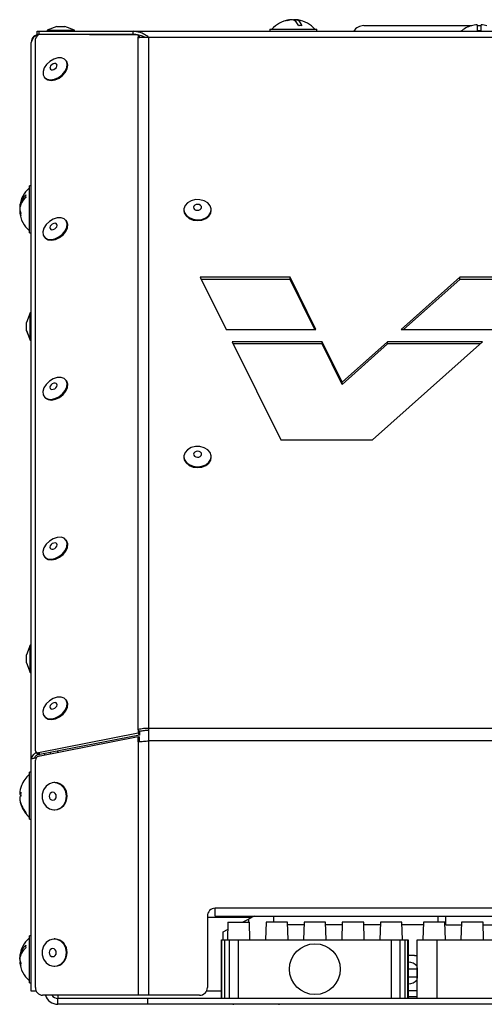
# Model space of a CAD drawing. Units: millimetres. Extents: x 75 to 6225, y 75 to 4380.
# Drawn here: x 2869 to 2988, y 2903 to 3155 of the extents above; entities that cross this region are included whole.
import ezdxf

# ---------------------------------------------------------------- set-up
doc = ezdxf.new("R2010")
doc.units = ezdxf.units.MM
doc.header["$LTSCALE"] = 15

msp = doc.modelspace()

# ---------------------------------------------------------------- linework, layer by layer
at = {"lineweight": 25}
for p, q in [((2938.519, 3155.068), (2938.519, 3155.112)), ((2939.434, 3154.91), (2939.434, 3155.112)), ((2939.837, 3154.58), (2939.837, 3155.112)), ((2957.178, 3153.596), (2984.851, 3153.596)), ((2984.678, 3153.567), (2984.678, 3153.549)), ((2986.178, 3153.812), (2986.178, 3152.272)), ((2986.178, 3153.596), (2987.178, 3153.596)), ((2987.178, 3152.272), (2987.178, 3153.812)), ((2873.678, 3151.346), (2873.678, 3152.146)), ((2873.678, 3152.146), (2874.104, 3152.146)), ((2874.104, 3151.346), (2873.678, 3151.346)), ((2873.895, 3151.198), (2873.935, 3151.212)), ((2873.895, 3151.198), (2873.895, 3151.155)), ((2873.99, 3151.206), (2873.935, 3151.212)), ((2874.104, 3152.146), (2874.104, 3151.346)), ((2874.104, 3152.146), (2898.224, 3152.146)), ((2898.224, 3151.346), (2874.104, 3151.346)), ((2874.203, 3151.287), (2874.203, 3151.346)), ((2899.448, 3151.183), (2874.479, 3151.326)), ((2878.651, 3153.346), (2876.178, 3152.446)), ((2876.178, 3152.446), (2876.178, 3152.146)), ((2876.178, 3152.446), (2883.178, 3152.446)), ((2878.651, 3153.346), (2880.705, 3153.346)), ((2883.178, 3152.446), (2880.705, 3153.346)), ((2883.178, 3152.146), (2883.178, 3152.446)), ((2885.153, 3151.346), (2885.153, 3151.265)), ((2898.224, 3151.346), (2898.224, 3152.146)), ((2898.224, 3152.146), (3091.132, 3152.146)), ((2899.565, 3150.78), (2899.448, 3151.183)), ((2899.448, 3151.183), (2899.811, 3150.706)), ((2933.178, 3152.646), (2933.178, 3152.146)), ((2933.178, 3152.646), (2945.178, 3152.646)), ((2945.178, 3152.146), (2945.178, 3152.646)), ((2872.153, 2966.045), (2872.153, 3149.296)), ((2873.247, 2968.094), (2873.247, 3150.219)), ((2899.462, 3150.539), (2899.565, 3150.78)), ((2899.462, 2973.512), (2899.462, 3150.539)), ((2899.728, 3150.566), (2899.565, 3150.78)), ((2899.811, 3150.706), (2899.848, 3150.578)), ((2902.241, 2973.791), (2902.241, 3150.591)), ((3087.115, 3150.591), (2902.241, 3150.591)), ((2881.163, 3144.492), (2881.027, 3144.671)), ((2875.458, 3140.43), (2875.594, 3140.251)), ((2872.153, 3112.596), (2871.653, 3112.596)), ((2871.653, 3102.641), (2871.653, 3112.596)), ((2869.301, 3107.302), (2869.187, 3107.302)), ((2869.198, 3106.55), (2869.187, 3106.55)), ((2869.357, 3105.89), (2869.187, 3105.89)), ((2911.178, 3106.506), (2911.178, 3106.306)), ((2918.178, 3106.306), (2918.178, 3106.506)), ((2881.163, 3103.619), (2881.027, 3103.798)), ((2871.653, 3100.596), (2871.653, 3102.641)), ((2871.653, 3100.596), (2872.153, 3100.596)), ((2875.458, 3099.557), (2875.594, 3099.378)), ((2915.329, 3089.213), (2921.955, 3075.858)), ((2938.332, 3089.213), (2915.329, 3089.213)), ((2938.332, 3088.678), (2915.594, 3088.678)), ((2944.959, 3075.858), (2938.332, 3089.213)), ((2938.332, 3088.678), (2938.332, 3089.213)), ((2944.693, 3075.858), (2938.332, 3088.678)), ((2981.722, 3089.213), (2966.771, 3075.858)), ((2981.722, 3088.678), (2967.37, 3075.858)), ((3072.829, 3089.213), (2981.722, 3089.213)), ((2981.722, 3088.678), (2981.722, 3089.213)), ((3072.676, 3088.678), (2981.722, 3088.678)), ((2871.853, 3080.092), (2870.953, 3077.619)), ((2872.153, 3080.092), (2871.853, 3080.092)), ((2871.853, 3073.092), (2871.853, 3080.092)), ((2870.953, 3075.565), (2870.953, 3077.619)), ((2870.953, 3075.565), (2871.853, 3073.092)), ((2870.953, 3075.564), (2870.953, 3075.565)), ((2870.953, 3075.564), (2871.853, 3073.092)), ((2921.955, 3075.858), (2944.959, 3075.858)), ((2966.771, 3075.858), (3069.009, 3075.858)), ((2871.853, 3073.092), (2872.153, 3073.092)), ((2871.853, 3073.092), (2872.153, 3073.092)), ((2923.504, 3072.737), (2935.978, 3047.597)), ((2946.507, 3072.737), (2923.504, 3072.737)), ((2946.507, 3072.202), (2923.77, 3072.202)), ((2951.657, 3062.358), (2946.507, 3072.737)), ((2946.507, 3072.202), (2946.507, 3072.737)), ((2951.657, 3061.823), (2946.507, 3072.202)), ((2963.277, 3072.737), (2951.657, 3062.358)), ((2963.277, 3072.202), (2951.657, 3061.823)), ((2959.39, 3047.597), (2987.534, 3072.737)), ((2987.534, 3072.737), (2963.277, 3072.737)), ((2963.277, 3072.202), (2963.277, 3072.737)), ((2986.935, 3072.202), (2963.277, 3072.202)), ((2881.163, 3062.746), (2881.027, 3062.925)), ((2951.657, 3061.823), (2951.657, 3062.358)), ((2875.458, 3058.684), (2875.594, 3058.505)), ((2935.978, 3047.597), (2959.39, 3047.597)), ((2911.178, 3043.339), (2911.178, 3043.138)), ((2918.178, 3043.138), (2918.178, 3043.339)), ((2881.163, 3021.873), (2881.027, 3022.052)), ((2875.458, 3017.811), (2875.594, 3017.632)), ((2871.853, 2995.092), (2870.953, 2992.619)), ((2872.153, 2995.092), (2871.853, 2995.092)), ((2871.853, 2988.092), (2871.853, 2995.092)), ((2870.953, 2990.565), (2870.953, 2992.619)), ((2870.953, 2990.565), (2871.853, 2988.092)), ((2870.953, 2990.564), (2870.953, 2990.565)), ((2870.953, 2990.564), (2871.853, 2988.092)), ((2871.853, 2988.092), (2872.153, 2988.092)), ((2871.853, 2988.092), (2872.153, 2988.092)), ((2881.163, 2981), (2881.027, 2981.179)), ((2875.458, 2976.938), (2875.594, 2976.759)), ((2899.462, 2972.597), (2873.985, 2967.614)), ((2899.826, 2972.12), (2874.348, 2967.137)), ((2899.826, 2973.035), (2899.462, 2973.512)), ((2899.462, 2973.512), (2899.462, 2972.597)), ((2899.462, 2972.597), (2899.826, 2972.12)), ((2899.826, 2973.035), (2899.826, 2972.12)), ((3087.115, 2973.791), (2902.241, 2973.791)), ((2902.241, 2970.646), (2902.241, 2973.791)), ((2899.462, 2971.653), (2873.985, 2966.67)), ((2899.462, 2970.421), (2899.462, 2971.653)), ((2899.462, 2971.653), (2899.826, 2971.653)), ((2899.462, 2970.421), (2899.462, 2905.55)), ((2899.826, 2970.421), (2899.826, 2971.653)), ((2902.241, 2905.55), (2902.241, 2970.646)), ((3087.115, 2970.646), (2902.241, 2970.646)), ((2873.342, 2967.792), (2873.705, 2967.315)), ((2873.985, 2967.614), (2874.348, 2967.137)), ((2875.578, 2966.981), (2875.578, 2967.377)), ((2877.078, 2967.275), (2877.078, 2967.671)), ((2878.928, 2967.637), (2878.928, 2968.032)), ((2872.153, 2906.596), (2872.153, 2966.045)), ((2873.247, 2907.55), (2873.247, 2965.685)), ((2872.153, 2962.596), (2871.653, 2962.596)), ((2871.653, 2957.756), (2871.653, 2962.596)), ((2878.174, 2959.96), (2878.038, 2959.96)), ((2869.203, 2957.183), (2869.187, 2956.99)), ((2869.435, 2957.183), (2869.187, 2957.183)), ((2869.432, 2956.99), (2869.187, 2956.99)), ((2871.653, 2950.596), (2871.653, 2957.756)), ((2869.203, 2956.009), (2869.187, 2956.009)), ((2878.038, 2952.96), (2878.174, 2952.96)), ((2871.653, 2950.596), (2872.153, 2950.596)), ((3070.178, 2927.8), (2919.178, 2927.8)), ((2919.178, 2925.75), (2919.178, 2927.8)), ((2917.178, 2925.8), (2917.178, 2907.55)), ((2928.578, 2925.446), (2917.178, 2925.446)), ((2919.178, 2925.75), (3070.178, 2925.75)), ((2922.428, 2924.246), (2922.287, 2919.746)), ((2922.428, 2924.246), (2927.928, 2924.246)), ((2926.178, 2924.246), (2927.678, 2924.996)), ((2929.187, 2925.75), (2927.678, 2924.996)), ((2927.678, 2924.996), (2927.678, 2924.246)), ((2928.068, 2919.746), (2927.928, 2924.246)), ((2932.178, 2924.246), (2932.037, 2919.746)), ((2937.678, 2924.246), (2932.178, 2924.246)), ((2934.178, 2924.246), (2934.178, 2925.75)), ((2937.818, 2919.746), (2937.678, 2924.246)), ((2941.928, 2924.246), (2941.787, 2919.746)), ((2947.428, 2924.246), (2941.928, 2924.246)), ((2947.568, 2919.746), (2947.428, 2924.246)), ((2951.678, 2924.246), (2951.537, 2919.746)), ((2957.178, 2924.246), (2951.678, 2924.246)), ((2957.318, 2919.746), (2957.178, 2924.246)), ((2961.428, 2924.246), (2961.287, 2919.746)), ((2966.928, 2924.246), (2961.428, 2924.246)), ((2967.068, 2919.746), (2966.928, 2924.246)), ((2972.428, 2924.246), (2972.287, 2919.746)), ((2977.928, 2924.246), (2972.428, 2924.246)), ((2976.178, 2924.246), (2976.178, 2925.75)), ((2978.068, 2919.746), (2977.928, 2924.246)), ((2978.178, 2923.546), (2978.178, 2925.75)), ((2982.178, 2924.246), (2982.037, 2919.746)), ((2987.678, 2924.246), (2982.178, 2924.246)), ((2987.818, 2919.746), (2987.678, 2924.246)), ((2921.178, 2921.746), (2922.368, 2922.341)), ((2921.178, 2919.746), (2921.178, 2921.746)), ((2941.906, 2923.546), (2937.7, 2923.546)), ((2951.656, 2923.546), (2947.45, 2923.546)), ((2961.406, 2923.546), (2957.2, 2923.546)), ((2972.406, 2923.546), (2966.95, 2923.546)), ((2978.178, 2923.546), (2982.156, 2923.546)), ((2987.7, 2923.546), (2991.906, 2923.546)), ((2872.153, 2920.746), (2871.653, 2920.746)), ((2871.653, 2910.62), (2871.653, 2920.746)), ((2878.174, 2919.96), (2878.038, 2919.96)), ((2920.803, 2904.746), (2920.803, 2919.746)), ((2920.803, 2919.746), (2920.903, 2919.746)), ((2920.903, 2904.746), (2920.903, 2919.746)), ((2920.903, 2919.746), (2921.605, 2919.746)), ((2921.605, 2904.746), (2921.605, 2919.746)), ((2921.605, 2919.746), (2922.857, 2919.746)), ((2922.857, 2904.746), (2922.857, 2919.746)), ((2922.857, 2919.746), (2925.155, 2919.746)), ((2925.155, 2904.746), (2925.155, 2919.746)), ((2925.155, 2919.746), (2964.201, 2919.746)), ((2964.201, 2919.746), (2964.201, 2904.746)), ((2964.201, 2919.746), (2966.499, 2919.746)), ((2966.499, 2904.746), (2966.499, 2919.746)), ((2966.499, 2919.746), (2967.751, 2919.746)), ((2967.751, 2904.746), (2967.751, 2919.746)), ((2967.751, 2919.746), (2968.453, 2919.746)), ((2968.453, 2904.746), (2968.453, 2919.746)), ((2968.453, 2919.746), (2968.553, 2919.746)), ((2968.553, 2919.746), (2968.553, 2904.746)), ((2970.828, 2904.746), (2970.828, 2919.746)), ((2970.828, 2919.746), (2975.828, 2919.746)), ((2975.828, 2919.746), (2975.828, 2904.746)), ((2975.828, 2919.746), (3013.528, 2919.746)), ((2869.312, 2915.453), (2869.187, 2915.453)), ((2869.315, 2915.453), (2869.187, 2915.453)), ((2869.191, 2914.727), (2869.187, 2914.727)), ((2869.188, 2914.721), (2869.187, 2914.721)), ((2970.178, 2915.746), (2968.553, 2915.746)), ((2869.315, 2914.039), (2869.187, 2914.039)), ((2869.338, 2914.039), (2869.187, 2914.039)), ((2878.038, 2912.96), (2878.174, 2912.96)), ((2970.828, 2912.246), (2968.553, 2912.246)), ((2970.828, 2912.58), (2970.828, 2909.912)), ((2871.653, 2908.746), (2871.653, 2910.62)), ((2968.553, 2910.246), (2970.828, 2910.246)), ((2970.828, 2905.246), (2970.828, 2909.912)), ((2871.653, 2908.746), (2872.153, 2908.746)), ((2873.462, 2906.598), (2872.153, 2906.598)), ((2920.803, 2906.596), (2916.935, 2906.596)), ((2968.553, 2906.746), (2970.828, 2906.746)), ((2899.462, 2905.55), (2875.029, 2905.55)), ((2878.928, 2905.55), (2878.928, 2904.746)), ((2878.928, 2903.246), (2878.928, 2904.746)), ((2901.928, 2904.746), (2878.928, 2904.746)), ((2902.241, 2905.55), (2899.462, 2905.55)), ((2901.928, 2903.246), (2901.928, 2904.746)), ((2920.803, 2904.746), (2901.928, 2904.746)), ((2915.178, 2905.55), (2902.241, 2905.55)), ((2920.903, 2904.746), (2920.803, 2904.746)), ((2921.605, 2904.746), (2920.903, 2904.746)), ((2922.857, 2904.746), (2921.605, 2904.746)), ((2925.155, 2904.746), (2922.857, 2904.746)), ((2964.201, 2904.746), (2925.155, 2904.746)), ((2966.499, 2904.746), (2964.201, 2904.746)), ((2967.751, 2904.746), (2966.499, 2904.746)), ((2968.453, 2904.746), (2967.751, 2904.746)), ((2968.553, 2904.746), (2968.453, 2904.746)), ((2968.553, 2905.246), (2970.828, 2905.246)), ((2970.828, 2904.746), (2968.553, 2904.746)), ((2975.828, 2904.746), (2970.828, 2904.746)), ((3013.528, 2904.746), (2975.828, 2904.746)), ((2901.928, 2903.246), (2878.928, 2903.246)), ((3087.428, 2903.246), (2901.928, 2903.246))]:
    msp.add_line(p, q, dxfattribs=at)
at = {"lineweight": 25, "flags": 128}
for points in [[(2939.434, 3155.112), (2939.216, 3155.054), (2939.178, 3155.04)], [(2875.549, 3140.321), (2876.205, 3139.887), (2877.082, 3139.741), (2878.085, 3139.899), (2879.105, 3140.345), (2880.031, 3141.03), (2880.764, 3141.88), (2881.223, 3142.802), (2881.359, 3143.697), (2881.158, 3144.468), (2880.64, 3145.031), (2879.863, 3145.325), (2878.91, 3145.319), (2877.885, 3145.013), (2876.898, 3144.439), (2876.058, 3143.662), (2875.453, 3142.763), (2875.152, 3141.842), (2875.185, 3140.997), (2875.549, 3140.321)], [(2875.594, 3140.251), (2875.685, 3140.142), (2876.342, 3139.708), (2877.219, 3139.562), (2878.221, 3139.72), (2879.241, 3140.166), (2880.168, 3140.851), (2880.9, 3141.701), (2881.359, 3142.623), (2881.496, 3143.518), (2881.294, 3144.289), (2881.163, 3144.492)], [(2877.043, 3142.433), (2877.28, 3142.291), (2877.601, 3142.269), (2877.958, 3142.373), (2878.295, 3142.585), (2878.563, 3142.874), (2878.719, 3143.195), (2878.741, 3143.5), (2878.624, 3143.741), (2878.388, 3143.884), (2878.067, 3143.905), (2877.71, 3143.801), (2877.373, 3143.589), (2877.105, 3143.301), (2876.949, 3142.98), (2876.927, 3142.675), (2877.043, 3142.433)], [(2917.279, 3108.247), (2916.378, 3108.78), (2915.292, 3109.067), (2914.14, 3109.076), (2913.046, 3108.807), (2912.129, 3108.289), (2911.488, 3107.577), (2911.193, 3106.75), (2911.276, 3105.896), (2911.727, 3105.108), (2912.498, 3104.471), (2913.505, 3104.056), (2914.639, 3103.905), (2915.778, 3104.037), (2916.797, 3104.436), (2917.587, 3105.06), (2918.061, 3105.84), (2918.169, 3106.692), (2917.898, 3107.525), (2917.279, 3108.247)], [(2869.187, 3106.55), (2869.245, 3106.143), (2869.301, 3105.89)], [(2911.178, 3106.306), (2911.276, 3105.695), (2911.727, 3104.907), (2912.498, 3104.271), (2913.505, 3103.855), (2914.639, 3103.705), (2915.778, 3103.836), (2916.797, 3104.235), (2917.587, 3104.859), (2918.061, 3105.639), (2918.178, 3106.306)], [(2915.441, 3107.619), (2915.12, 3107.798), (2914.732, 3107.871), (2914.335, 3107.828), (2913.99, 3107.676), (2913.751, 3107.437), (2913.652, 3107.148), (2913.71, 3106.854), (2913.914, 3106.598), (2914.236, 3106.419), (2914.624, 3106.346), (2915.021, 3106.389), (2915.365, 3106.541), (2915.605, 3106.78), (2915.704, 3107.069), (2915.646, 3107.363), (2915.441, 3107.619)], [(2880.56, 3104.208), (2879.757, 3104.468), (2878.79, 3104.425), (2877.763, 3104.084), (2876.789, 3103.483), (2875.972, 3102.686), (2875.401, 3101.78), (2875.138, 3100.862), (2875.211, 3100.033), (2875.613, 3099.383), (2876.3, 3098.981), (2877.197, 3098.871), (2878.208, 3099.065), (2879.223, 3099.543), (2880.131, 3100.251), (2880.834, 3101.115), (2881.257, 3102.039), (2881.353, 3102.924), (2881.112, 3103.674), (2880.56, 3104.208)], [(2875.594, 3099.378), (2875.749, 3099.204), (2876.436, 3098.802), (2877.334, 3098.692), (2878.344, 3098.886), (2879.359, 3099.364), (2880.267, 3100.072), (2880.97, 3100.936), (2881.393, 3101.86), (2881.489, 3102.745), (2881.248, 3103.496), (2881.163, 3103.619)], [(2878.514, 3102.957), (2878.228, 3103.038), (2877.882, 3102.993), (2877.528, 3102.83), (2877.221, 3102.573), (2877.008, 3102.261), (2876.92, 3101.943), (2876.971, 3101.665), (2877.154, 3101.471), (2877.44, 3101.391), (2877.786, 3101.436), (2878.139, 3101.599), (2878.446, 3101.856), (2878.66, 3102.167), (2878.748, 3102.486), (2878.697, 3102.763), (2878.514, 3102.957)], [(2880.56, 3063.335), (2879.757, 3063.595), (2878.79, 3063.552), (2877.763, 3063.211), (2876.789, 3062.61), (2875.972, 3061.813), (2875.401, 3060.907), (2875.138, 3059.989), (2875.211, 3059.16), (2875.613, 3058.51), (2876.3, 3058.108), (2877.197, 3057.998), (2878.208, 3058.192), (2879.223, 3058.67), (2880.131, 3059.378), (2880.834, 3060.242), (2881.257, 3061.166), (2881.353, 3062.051), (2881.112, 3062.801), (2880.56, 3063.335)], [(2875.594, 3058.505), (2875.749, 3058.331), (2876.436, 3057.929), (2877.334, 3057.819), (2878.344, 3058.013), (2879.359, 3058.491), (2880.267, 3059.2), (2880.97, 3060.063), (2881.393, 3060.987), (2881.489, 3061.872), (2881.248, 3062.623), (2881.163, 3062.746)], [(2878.514, 3062.084), (2878.228, 3062.165), (2877.882, 3062.12), (2877.528, 3061.957), (2877.221, 3061.7), (2877.008, 3061.388), (2876.92, 3061.07), (2876.971, 3060.792), (2877.154, 3060.599), (2877.44, 3060.518), (2877.786, 3060.563), (2878.139, 3060.726), (2878.446, 3060.983), (2878.66, 3061.294), (2878.748, 3061.613), (2878.697, 3061.89), (2878.514, 3062.084)], [(2917.279, 3045.079), (2916.378, 3045.613), (2915.292, 3045.9), (2914.14, 3045.909), (2913.046, 3045.64), (2912.129, 3045.122), (2911.488, 3044.41), (2911.193, 3043.582), (2911.276, 3042.728), (2911.727, 3041.94), (2912.498, 3041.304), (2913.505, 3040.888), (2914.639, 3040.738), (2915.778, 3040.87), (2916.797, 3041.269), (2917.587, 3041.892), (2918.061, 3042.673), (2918.169, 3043.525), (2917.898, 3044.357), (2917.279, 3045.079)], [(2911.178, 3043.138), (2911.276, 3042.528), (2911.727, 3041.74), (2912.498, 3041.103), (2913.505, 3040.688), (2914.639, 3040.537), (2915.778, 3040.669), (2916.797, 3041.068), (2917.587, 3041.692), (2918.061, 3042.472), (2918.178, 3043.138)], [(2915.441, 3044.452), (2915.12, 3044.63), (2914.732, 3044.704), (2914.335, 3044.661), (2913.99, 3044.508), (2913.751, 3044.27), (2913.652, 3043.981), (2913.71, 3043.686), (2913.914, 3043.43), (2914.236, 3043.252), (2914.624, 3043.179), (2915.021, 3043.222), (2915.365, 3043.374), (2915.605, 3043.613), (2915.704, 3043.901), (2915.646, 3044.196), (2915.441, 3044.452)], [(2880.56, 3022.462), (2879.757, 3022.722), (2878.79, 3022.679), (2877.763, 3022.338), (2876.789, 3021.737), (2875.972, 3020.94), (2875.401, 3020.034), (2875.138, 3019.116), (2875.211, 3018.288), (2875.613, 3017.637), (2876.3, 3017.235), (2877.197, 3017.125), (2878.208, 3017.319), (2879.223, 3017.797), (2880.131, 3018.505), (2880.834, 3019.369), (2881.257, 3020.293), (2881.353, 3021.178), (2881.112, 3021.929), (2880.56, 3022.462)], [(2875.594, 3017.632), (2875.749, 3017.458), (2876.436, 3017.056), (2877.334, 3016.946), (2878.344, 3017.14), (2879.359, 3017.618), (2880.267, 3018.327), (2880.97, 3019.19), (2881.393, 3020.114), (2881.489, 3021), (2881.248, 3021.75), (2881.163, 3021.873)], [(2878.514, 3021.211), (2878.228, 3021.292), (2877.882, 3021.247), (2877.528, 3021.084), (2877.221, 3020.827), (2877.008, 3020.515), (2876.92, 3020.197), (2876.971, 3019.919), (2877.154, 3019.726), (2877.44, 3019.645), (2877.786, 3019.69), (2878.139, 3019.853), (2878.446, 3020.11), (2878.66, 3020.421), (2878.748, 3020.74), (2878.697, 3021.017), (2878.514, 3021.211)], [(2880.56, 2981.589), (2879.757, 2981.849), (2878.79, 2981.806), (2877.763, 2981.465), (2876.789, 2980.864), (2875.972, 2980.067), (2875.401, 2979.161), (2875.138, 2978.244), (2875.211, 2977.415), (2875.613, 2976.764), (2876.3, 2976.362), (2877.197, 2976.252), (2878.208, 2976.446), (2879.223, 2976.924), (2880.131, 2977.632), (2880.834, 2978.496), (2881.257, 2979.42), (2881.353, 2980.305), (2881.112, 2981.056), (2880.56, 2981.589)], [(2875.594, 2976.759), (2875.749, 2976.585), (2876.436, 2976.183), (2877.334, 2976.073), (2878.344, 2976.267), (2879.359, 2976.745), (2880.267, 2977.454), (2880.97, 2978.317), (2881.393, 2979.241), (2881.489, 2980.127), (2881.248, 2980.877), (2881.163, 2981)], [(2878.514, 2980.338), (2878.228, 2980.419), (2877.882, 2980.374), (2877.528, 2980.211), (2877.221, 2979.954), (2877.008, 2979.642), (2876.92, 2979.324), (2876.971, 2979.046), (2877.154, 2978.853), (2877.44, 2978.772), (2877.786, 2978.817), (2878.139, 2978.98), (2878.446, 2979.237), (2878.66, 2979.548), (2878.748, 2979.867), (2878.697, 2980.144), (2878.514, 2980.338)], [(2881.156, 2956.46), (2880.987, 2957.597), (2880.499, 2958.61), (2879.743, 2959.391), (2878.803, 2959.853), (2877.78, 2959.948), (2876.785, 2959.666), (2875.925, 2959.035), (2875.295, 2958.126), (2874.962, 2957.037), (2874.962, 2955.884), (2875.295, 2954.795), (2875.925, 2953.885), (2876.785, 2953.255), (2877.78, 2952.972), (2878.803, 2953.068), (2879.743, 2953.53), (2880.499, 2954.311), (2880.987, 2955.324), (2881.156, 2956.46)], [(2878.544, 2956.46), (2878.475, 2956.854), (2878.276, 2957.187), (2877.979, 2957.41), (2877.629, 2957.488), (2877.279, 2957.41), (2876.982, 2957.187), (2876.783, 2956.854), (2876.714, 2956.46), (2876.783, 2956.067), (2876.982, 2955.734), (2877.279, 2955.511), (2877.629, 2955.433), (2877.979, 2955.511), (2878.276, 2955.734), (2878.475, 2956.067), (2878.544, 2956.46)], [(2869.45, 2956.7), (2869.442, 2956.577), (2869.438, 2956.484)], [(2881.156, 2916.46), (2880.987, 2917.597), (2880.499, 2918.61), (2879.743, 2919.391), (2878.803, 2919.853), (2877.78, 2919.948), (2876.785, 2919.666), (2875.925, 2919.035), (2875.295, 2918.126), (2874.962, 2917.037), (2874.962, 2915.884), (2875.295, 2914.795), (2875.925, 2913.885), (2876.785, 2913.255), (2877.78, 2912.972), (2878.803, 2913.068), (2879.743, 2913.53), (2880.499, 2914.311), (2880.987, 2915.324), (2881.156, 2916.46)], [(2878.544, 2916.46), (2878.475, 2916.854), (2878.276, 2917.187), (2877.979, 2917.41), (2877.629, 2917.488), (2877.279, 2917.41), (2876.982, 2917.187), (2876.783, 2916.854), (2876.714, 2916.46), (2876.783, 2916.067), (2876.982, 2915.734), (2877.279, 2915.511), (2877.629, 2915.433), (2877.979, 2915.511), (2878.276, 2915.734), (2878.475, 2916.067), (2878.544, 2916.46)], [(2869.187, 2914.771), (2869.245, 2915.166), (2869.312, 2915.453)], [(2869.187, 2914.727), (2869.245, 2914.334), (2869.315, 2914.039)], [(2869.187, 2914.721), (2869.245, 2914.326), (2869.312, 2914.039)], [(2970.178, 2915.746), (2970.568, 2915.708), (2970.828, 2915.637)]]:
    msp.add_lwpolyline(points, dxfattribs=at)
at = {"lineweight": 25}
msp.add_circle((2944.678, 2912.246), 6.5, dxfattribs=at)
for centre, radius, start, end in [((2939.178, 3147.846), 7.3, 99.79217, 138.88791), ((2938.983, 3148.971), 6.158, 94.31919, 107.35374), ((2937.347, 3153.719), 1.147, 79.89217, 100.10783), ((2939.385, 3148.971), 6.158, 94.31919, 107.35374), ((2938.124, 3152.664), 2.574, 20.6559, 71.9436), ((2938.975, 3149.008), 6.12, 81.90612, 85.69906), ((2939.039, 3152.664), 2.574, 20.6559, 71.9436), ((2939.377, 3149.003), 6.126, 80.20554, 85.69749), ((2939.178, 3147.846), 7.3, 41.11209, 80.20783), ((2940.99, 3148.776), 4.818, 84.5491, 95.4509), ((2957.178, 3150.596), 3, 90, 148.8916), ((2986.678, 3146.546), 7.3, 105.9008, 129.90402), ((2986.678, 3146.546), 7.283, 93.9367, 105.93922), ((2986.678, 3146.546), 7.283, 74.06078, 86.0633), ((2874.203, 3149.296), 2.05, 90, 180), ((2874.37, 3149.014), 2.235, 102.28103, 172.75105), ((2874.516, 3150.045), 1.282, 91.64344, 172.17245), ((2986.678, 3146.546), 5.748, 85.00976, 94.99024), ((2876.453, 3106.596), 7.3, 131.11209, 174.0359), ((2873.954, 3106.76), 4.797, 132.27743, 173.51679), ((2873.954, 3106.101), 4.797, 132.27743, 173.51679), ((2873.21, 3109.98), 2.505, 172.43902, 187.56098), ((2872.53, 3107.002), 3.362, 186.13327, 203.63658), ((2872.53, 3106.25), 3.362, 186.13327, 203.63658), ((2876.453, 3106.596), 7.3, 185.9641, 228.88791), ((2873.407, 3105.278), 3.975, 174.57169, 185.42831), ((2873.79, 2968.122), 0.544, 182.93045, 290.93864), ((2874.167, 2967.733), 0.623, 222.13473, 286.82848), ((2874.22, 2965.725), 0.974, 103.97835, 182.34355), ((2876.453, 2956.596), 7.3, 131.11209, 159.25266), ((2877.998, 2956.664), 3.301, 356.45712, 86.94538), ((2876.2, 2956.69), 7.031, 159.24229, 175.97915), ((2869.775, 2956.915), 0.646, 120.19169, 155.44303), ((2869.775, 2957.258), 0.646, 204.55697, 239.80831), ((2876.191, 2956.983), 6.759, 175.8376, 184.1624), ((2869.775, 2955.933), 0.646, 120.19169, 155.44303), ((2876.238, 2956.704), 7.068, 184.0684, 218.7674), ((2876.238, 2956.51), 7.068, 184.0684, 218.7674), ((2877.967, 2956.284), 3.33, 273.56812, 3.02938), ((2876.453, 2956.596), 7.3, 200.74734, 228.88791), ((2870.932, 2952.181), 0.227, 154.78782, 205.21218), ((2919.178, 2925.8), 2, 90, 180), ((2876.453, 2914.746), 7.3, 131.11209, 174.28364), ((2877.998, 2916.664), 3.301, 356.45712, 86.94538), ((2873.733, 2914.903), 4.579, 131.04137, 173.10468), ((2873.733, 2914.215), 4.579, 131.04137, 173.10468), ((2873.43, 2918.013), 2.725, 172.75076, 187.24924), ((2872.796, 2915.135), 3.628, 185.85848, 202.73048), ((2877.967, 2916.284), 3.33, 273.56812, 3.02938), ((2872.796, 2914.409), 3.628, 185.85848, 202.73048), ((2876.453, 2914.746), 7.3, 185.71636, 228.88791), ((2873.138, 2913.371), 3.706, 174.3782, 185.6218), ((2968.678, 2911.246), 2.75, 38.57265, 93.12678), ((2968.678, 2911.246), 2.75, 266.87322, 321.42735), ((2875.144, 2907.447), 1.9, 176.89159, 266.5109), ((2915.178, 2907.55), 2, 270, 0), ((2878.928, 2906.596), 3.35, 198.18582, 270), ((2878.928, 2906.596), 1.85, 214.41296, 270), ((2923.878, 2903.146), 0.1, 90, 180), ((2935.478, 2903.146), 0.1, 0, 90)]:
    msp.add_arc(centre, radius, start, end, dxfattribs=at)
for points, knots in [([(2902.241, 3150.591), (2901.854, 3150.853), (2901.088, 3151.374), (2899.75, 3151.99), (2898.797, 3152.088), (2898.224, 3152.146)], [0, 0, 0, 0, 0.2887454, 0.5726974, 1, 1, 1, 1]), ([(2901.094, 3150.658), (2901.052, 3150.681), (2900.561, 3150.942), (2899.604, 3151.238), (2898.689, 3151.309), (2898.224, 3151.346)], [0, 0, 0, 0, 0.0435109, 0.5140094, 1, 1, 1, 1]), ([(2873.501, 2967.583), (2873.39, 2967.543), (2873.033, 2967.414), (2872.596, 2967.065), (2872.222, 2966.58), (2872.176, 2966.223), (2872.153, 2966.045)], [0, 0, 0, 0, 0.1308422, 0.4205615, 0.7102807, 1, 1, 1, 1]), ([(2873.97, 2967.154), (2873.884, 2967.126), (2873.614, 2967.035), (2873.289, 2966.782), (2873.04, 2966.492), (2873.008, 2966.299), (2872.997, 2966.233)], [0, 0, 0, 0, 0.1563547, 0.492975, 0.8295952, 1, 1, 1, 1]), ([(2872.153, 2966.045), (2872.176, 2966.068), (2872.221, 2966.115), (2872.597, 2966.186), (2873.013, 2966.241), (2873.345, 2966.273), (2873.432, 2966.281)], [0, 0, 0, 0, 0.2980568, 0.5961137, 0.8941705, 1, 1, 1, 1])]:
    msp.add_open_spline(points, degree=3, knots=knots, dxfattribs=at)
for points in [[(2899.462, 3150.539), (2899.906, 3150.603), (2900.792, 3150.73), (2901.758, 3150.637), (2902.241, 3150.591)], [(2902.241, 2973.791), (2901.758, 2973.8), (2900.792, 2973.817), (2899.906, 2973.614), (2899.462, 2973.512)], [(2902.241, 2973.256), (2901.821, 2973.267), (2900.982, 2973.289), (2900.211, 2973.12), (2899.826, 2973.035)], [(2899.462, 2970.421), (2899.906, 2970.459), (2900.792, 2970.534), (2901.758, 2970.609), (2902.241, 2970.646)]]:
    msp.add_open_spline(points, degree=3, dxfattribs=at)

doc.saveas('drawing.dxf')
